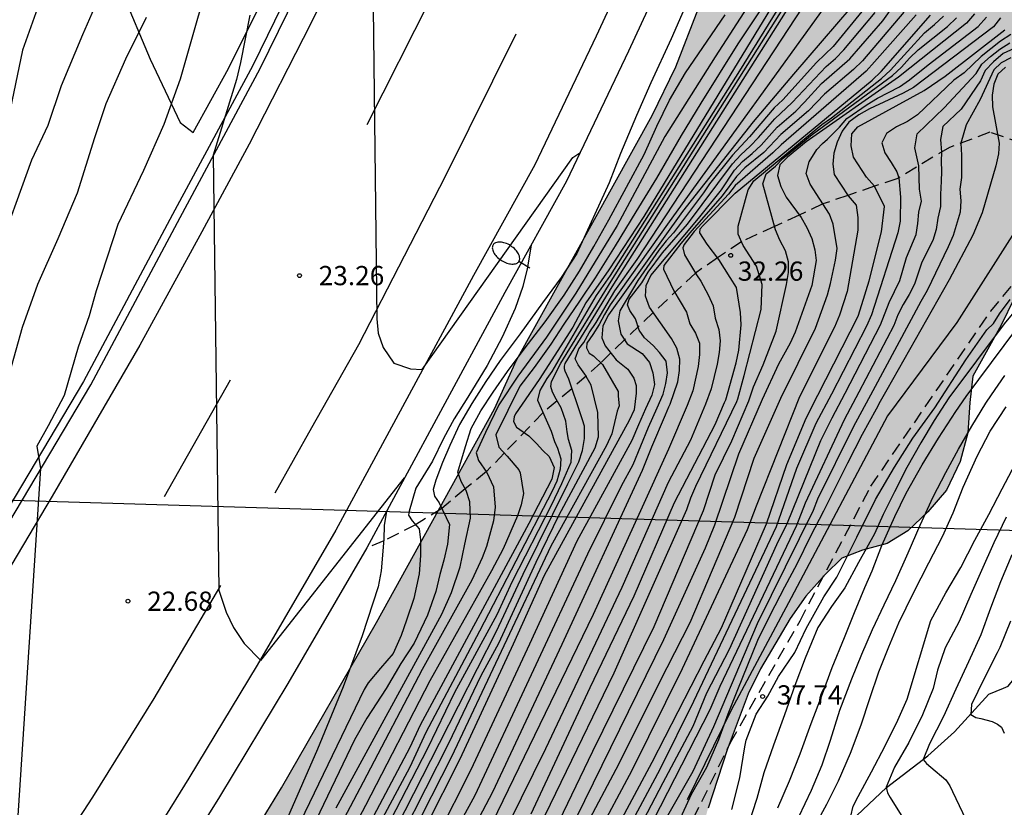
# Model space of a CAD drawing. Units: metres. Extents: x 583444 to 583795, y 4794539 to 4794790.
# Drawn here: x 583599 to 583638, y 4794587 to 4794618 of the extents above; entities that cross this region are included whole.
import ezdxf

# ---------------------------------------------------------------- set-up
doc = ezdxf.new("R2010")
doc.units = ezdxf.units.M
doc.linetypes.add('TRAZOS_NORMALES', pattern=[0.75, 0.5, -0.25])
for name, color, linetype in [('020104', 34, 'Continuous'), ('020109', 7, 'CABEZA_TALUD'), ('020204', 9, 'Continuous'), ('020308', 9, 'Continuous'), ('060102', 9, 'Continuous'), ('060113', 4, 'Continuous'), ('060119', 9, 'Continuous'), ('060128', 7, 'TRAZOS_NORMALES'), ('070101', 9, 'ALAMBRADA'), ('070104', 3, 'Continuous'), ('100106', 63, 'Continuous'), ('220104', 9, 'LINEA_ELECTRICA'), ('250202', 9, 'Continuous'), ('260101', 9, 'Continuous'), ('990504', 63, 'Continuous')]:
    doc.layers.add(name, color=color, linetype=linetype)
doc.layers.add('020105', color=24, linetype='Continuous', lineweight=30)
doc.styles.add('ARIAL', font='ARIAL.TTF', dxfattribs={"height": 1})
doc.styles.get("Standard").update_dxf_attribs({"font": 'txt.shx'})
doc.linetypes.add('ALAMBRADA', pattern='A,1,[203,DONOSTI.shx,S=0.1,R=0,X=0,Y=0],1', length=2)
doc.linetypes.add('CABEZA_TALUD', pattern='A,0.1,[204,DONOSTI.shx,S=0.15,R=0,X=0,Y=0],0,0.2', length=0.3)
doc.linetypes.add('LINEA_ELECTRICA', pattern='A,7.5,-0.3,["E",Standard,S=0.25,R=0,X=-0.1,Y=-0.1],-0.3', length=8.1)

# ---------------------------------------------------------------- blocks, each defined once
blk = doc.blocks.new('COTAPU')
blk.add_circle((0, 0), 0.075)
blk = doc.blocks.new('FAREDI')
blk.add_line((0, 0), (0.5, 0))
blk.add_lwpolyline([(0.5, 0, 0.159986), (0.538, -0.117, 0.106322), (0.675, -0.238, 0.071006), (0.858, -0.309, 0.057309), (1.099, -0.337, 0.057309), (1.339, -0.309, 0.071006), (1.522, -0.238, 0.106322), (1.659, -0.117, 0.159986), (1.697, 0, 0.159986), (1.659, 0.117, 0.106322), (1.522, 0.238, 0.071006), (1.339, 0.309, 0.057309), (1.099, 0.337, 0.057309), (0.858, 0.309, 0.071006), (0.675, 0.238, 0.106322), (0.538, 0.117, 0.159986)], format="xyb", close=True)

msp = doc.modelspace()

# ---------------------------------------------------------------- hatches: boundary and pattern name
at = {"layer": '990504'}
msp.add_hatch(color=256, dxfattribs=at).paths.add_polyline_path([(583663.66, 4794759.742), (583664.541, 4794760.027), (583664.839, 4794760.207), (583666.198, 4794760.478), (583668.11, 4794760.944), (583668.408, 4794760.974), (583669.275, 4794760.886), (583670.276, 4794760.947), (583671.65, 4794760.904), (583672.711, 4794760.965), (583673.637, 4794760.892), (583674.698, 4794760.714), (583675.61, 4794759.954), (583676.284, 4794759.088), (583676.853, 4794758.103), (583677.258, 4794757.013), (583677.513, 4794756.013), (583678.204, 4794753.668), (583678.805, 4794751.219), (583679.525, 4794748.636), (583680.365, 4794746.083), (583681.806, 4794741.259), (583682.527, 4794738.99), (583683.217, 4794737.064), (583684.206, 4794734.779), (583684.971, 4794732.764), (583685.6, 4794731.614), (583687.352, 4794728.913), (583688.609, 4794727.107), (583689.373, 4794726.152), (583690.6, 4794724.361), (583691.14, 4794723.197), (583691.8, 4794721.271), (583692.325, 4794719.002), (583692.672, 4794716.612), (583692.96, 4794714.178), (583692.976, 4794713.147), (583692.712, 4794709.77), (583692.462, 4794707.395), (583692.181, 4794704.989), (583691.811, 4794702.688), (583691.531, 4794700.432), (583690.611, 4794695.964), (583689.972, 4794693.617), (583688.216, 4794688.67), (583687.294, 4794686.235), (583685.985, 4794682.095), (583685.271, 4794680.062), (583684.393, 4794678.029), (583682.501, 4794674.008), (583681.488, 4794671.989), (583680.416, 4794669.986), (583677.913, 4794665.486), (583675.23, 4794661.27), (583674.127, 4794659.282), (583673.234, 4794657.129), (583672.461, 4794654.872), (583671.627, 4794652.66), (583669.811, 4794648.385), (583668.873, 4794646.038), (583667.723, 4794645.839), (583667.471, 4794644.569), (583666.817, 4794642.268), (583665.999, 4794639.667), (583663.797, 4794633.137), (583662.949, 4794630.835), (583661.862, 4794628.264), (583660.76, 4794625.917), (583657.693, 4794618.532), (583655.937, 4794614.123), (583654.984, 4794611.925), (583654.001, 4794609.997), (583652.704, 4794608.054), (583651.929, 4794607.246), (583651.048, 4794606.632), (583649.422, 4794605.196), (583648.661, 4794604.627), (583647.765, 4794604.192), (583646.555, 4794603.907), (583645.48, 4794603.98), (583644.314, 4794604.217), (583643.492, 4794604.5), (583642.64, 4794605.022), (583642.325, 4794606.067), (583642.353, 4794607.098), (583641.457, 4794607.679), (583640.724, 4794608.021), (583639.679, 4794608.035), (583638.678, 4794607.69), (583637.887, 4794606.987), (583637.381, 4794605.955), (583636.278, 4794603.967), (583636.16, 4794602.936), (583636.087, 4794601.755), (583635.79, 4794600.634), (583635.254, 4794599.528), (583634.523, 4794598.676), (583633.748, 4794597.942), (583632.942, 4794597.448), (583631.986, 4794597.178), (583631.18, 4794596.878), (583630.538, 4794596.25), (583629.778, 4794595.397), (583629.166, 4794594.515), (583628.004, 4794592.557), (583627.527, 4794591.585), (583626.709, 4794589.403), (583625.965, 4794587.131), (583625.4, 4794585.024), (583625.073, 4794584.023), (583624.403, 4794582.065), (583623.659, 4794580.107), (583621.678, 4794576.1), (583621.426, 4794574.979), (583620.801, 4794572.872), (583620.34, 4794571.915), (583619.609, 4794570.913), (583618.878, 4794570.001), (583617.327, 4794568.415), (583616.671, 4794567.802), (583613.179, 4794564.989), (583610.493, 4794562.924), (583608.658, 4794561.442), (583608.121, 4794560.874), (583607.226, 4794560.17), (583606.211, 4794559.526), (583605.504, 4794558.856), (583604.489, 4794558.108), (583602.505, 4794556.805), (583601.4, 4794556.295), (583599.744, 4794555.158), (583598.729, 4794554.618), (583597.192, 4794553.346), (583596.58, 4794552.673), (583595.417, 4794551.118), (583593.511, 4794549.281), (583592.123, 4794548.383), (583591.541, 4794548.084), (583590.54, 4794547.888), (583589.017, 4794547.438), (583588.001, 4794547.675), (583587.133, 4794548.182), (583585.503, 4794549.315), (583585.233, 4794550.3), (583585.097, 4794551.391), (583585.051, 4794552.391), (583585.273, 4794553.497), (583585.69, 4794554.453), (583586.286, 4794555.455), (583588.612, 4794558.431), (583589.253, 4794559.313), (583589.984, 4794560.091), (583595.293, 4794566.478), (583596.844, 4794568.153), (583598.156, 4794570.052), (583599.632, 4794572.221), (583601.227, 4794574.703), (583603.85, 4794579.008), (583606.622, 4794583.315), (583608.053, 4794585.811), (583609.349, 4794587.92), (583613.045, 4794594.364), (583617.649, 4794602.69), (583618.497, 4794604.589), (583623.787, 4794614.128), (583624.71, 4794616.026), (583625.603, 4794618.328), (583627.002, 4794622.14), (583627.642, 4794623.291), (583628.774, 4794625.698), (583629.802, 4794628.014), (583631.053, 4794630.48), (583633.213, 4794634.547), (583634.33, 4794637.043), (583636.533, 4794642.32), (583637.515, 4794645.13), (583638.274, 4794647.163), (583639.658, 4794651.228), (583640.327, 4794653.515), (583641.634, 4794658.61), (583642.778, 4794662.749), (583643.967, 4794667.248), (583644.932, 4794671.462), (583645.66, 4794674.062), (583646.538, 4794676.678), (583647.774, 4794679.219), (583649.085, 4794681.582), (583650.082, 4794683.987), (583650.365, 4794685.183), (583650.69, 4794687.484), (583650.679, 4794688.685), (583650.795, 4794690.896), (583651.222, 4794695.289), (583651.398, 4794697.619), (583651.753, 4794700.115), (583652.272, 4794702.64), (583652.926, 4794704.867), (583653.491, 4794707.049), (583653.786, 4794709.245), (583654.361, 4794714.429), (583654.672, 4794716.685), (583654.923, 4794719.195), (583655.143, 4794721.9), (583655.408, 4794724.469), (583655.496, 4794725.814), (583655.567, 4794728.473), (583655.415, 4794729.713), (583655.308, 4794731.924), (583654.914, 4794735.389), (583654.868, 4794736.435), (583654.999, 4794738.9), (583655.263, 4794742.291), (583655.767, 4794744.578), (583656.033, 4794746.879), (583656.106, 4794748.088), (583656.697, 4794752.361), (583657.009, 4794753.333), (583657.397, 4794754.005), (583657.993, 4794754.843)])

# ---------------------------------------------------------------- linework, layer by layer
at = {"layer": '020104', "flags": 128}
for points, elevation in [([(583609.087, 4794645.659), (583608.018, 4794642.124), (583607.272, 4794640.003), (583606.549, 4794637.377), (583605.694, 4794635.199), (583604.927, 4794632.964), (583604.19, 4794630.882), (583603.64, 4794629.31), (583603.241, 4794628.191), (583602.72, 4794626.819), (583602.306, 4794624.637), (583601.994, 4794623.474), (583601.434, 4794621.95), (583600.701, 4794620.168), (583599.903, 4794618.491), (583599.248, 4794616.675), (583598.703, 4794614.05)], 21), ([(583612.841, 4794624.934), (583613.054, 4794606.202), (583613.116, 4794605.64), (583613.304, 4794605.079), (583613.714, 4794604.474), (583614.368, 4794604.245), (583614.829, 4794604.224), (583620.69, 4794612.482), (583620.972, 4794612.666)], 23.5), ([(583631.391, 4794622.662), (583627.187, 4794615.859), (583622.144, 4794607.891), (583621.599, 4794607.107), (583619.874, 4794604.144), (583619.676, 4794603.877), (583619.414, 4794603.413), (583619.325, 4794603.032), (583619.854, 4794601.82), (583619.982, 4794601.419), (583620.097, 4794601.164), (583620.231, 4794600.745), (583620.196, 4794600.338), (583620.075, 4794599.871), (583619.893, 4794599.484), (583617.061, 4794594.027), (583614.967, 4794590.078), (583614.349, 4794588.732), (583611.307, 4794583.048), (583607.347, 4794576.713), (583604.902, 4794573.008), (583603.503, 4794570.985), (583601.105, 4794567.21), (583600.656, 4794566.394)], 26.5), ([(583630.025, 4794620.952), (583623.457, 4794610.187), (583622.102, 4794608.112), (583621.204, 4794606.819), (583620.689, 4794605.881), (583619.384, 4794603.83), (583618.467, 4794602.495), (583618.414, 4794602.376), (583618.378, 4794602.203), (583618.503, 4794601.975), (583618.983, 4794601.636), (583619.275, 4794601.335), (583619.532, 4794601.07), (583619.767, 4794600.828), (583619.968, 4794600.402), (583619.874, 4794599.951), (583618.981, 4794598.228), (583614.745, 4794590.369), (583614.345, 4794589.493), (583610.669, 4794582.537)], 26), ([(583614.074, 4794586.131), (583615.862, 4794589.664), (583617.124, 4794592.305), (583617.817, 4794593.564), (583619.261, 4794596.71), (583620.169, 4794598.555), (583621.571, 4794601.167), (583621.694, 4794601.599), (583621.673, 4794602.545), (583621.405, 4794603.613), (583621.158, 4794604.038), (583620.904, 4794604.404), (583620.788, 4794604.637), (583620.931, 4794605.035), (583621.128, 4794605.28), (583621.334, 4794605.66), (583621.603, 4794606.057), (583622.328, 4794607.291), (583623.196, 4794608.508), (583631.343, 4794620.934)], 28), ([(583612.772, 4794585.068), (583615.049, 4794589.472), (583616.096, 4794591.646), (583617.742, 4794594.671), (583618.341, 4794595.97), (583619.867, 4794598.931), (583620.263, 4794599.776), (583620.629, 4794600.613), (583620.654, 4794601.063), (583620.527, 4794601.491), (583620.473, 4794601.799), (583620.426, 4794602.206), (583620.242, 4794602.734), (583620.045, 4794603.073), (583619.908, 4794603.347), (583619.843, 4794603.556), (583619.861, 4794603.758), (583620.231, 4794604.474), (583622.186, 4794607.67), (583630.179, 4794620.343)], 27), ([(583615.024, 4794582.911), (583617.583, 4794587.765), (583620.279, 4794593.518), (583623.404, 4794600.297), (583623.773, 4794601.206), (583624.303, 4794602.462), (583624.441, 4794602.765), (583624.493, 4794602.878), (583624.784, 4794603.742), (583624.853, 4794604.181), (583624.864, 4794604.634), (583624.751, 4794605.054), (583624.536, 4794605.43), (583623.685, 4794606.653), (583623.531, 4794607.081), (583623.548, 4794607.493), (583623.74, 4794607.893), (583625.593, 4794610.104), (583626.483, 4794611.228), (583626.992, 4794611.994), (583627.313, 4794612.333), (583627.684, 4794612.642), (583628.029, 4794612.969), (583628.651, 4794613.665), (583629.38, 4794614.296), (583629.727, 4794614.639), (583630.386, 4794615.37), (583631.489, 4794616.338), (583632.778, 4794617.808), (583634.153, 4794619.769)], 30.5), ([(583602.318, 4794618.946), (583601.585, 4794617.273), (583600.756, 4794615.287), (583600.232, 4794613.733), (583599.603, 4794612.387), (583598.193, 4794608.532)], 21.5), ([(583631.056, 4794619.134), (583624.443, 4794609.979), (583622.151, 4794606.745), (583621.928, 4794606.374), (583621.723, 4794605.985), (583621.476, 4794605.589), (583621.241, 4794605.249), (583621.233, 4794605.074), (583621.329, 4794604.868), (583621.499, 4794604.752), (583621.853, 4794604.417), (583622.466, 4794603.366), (583622.466, 4794603.192), (583622.497, 4794602.81), (583622.426, 4794602.607), (583622.221, 4794601.712), (583622.008, 4794601.269), (583619.843, 4794597.337), (583615.968, 4794589.128), (583614.4, 4794586.04)], 28.5), ([(583625.218, 4794618.702), (583624.528, 4794617.117), (583623.729, 4794615.4), (583623.178, 4794614.128), (583622.558, 4794612.643), (583622.107, 4794611.497), (583620.853, 4794608.749), (583620.236, 4794607.812), (583619.515, 4794606.823), (583618.637, 4794605.615), (583617.864, 4794604.57), (583617.299, 4794603.755), (583616.76, 4794602.901), (583616.283, 4794602.086), (583615.897, 4794601.268), (583615.623, 4794600.606), (583615.359, 4794599.913), (583615.25, 4794599.552), (583615.307, 4794599.282), (583615.491, 4794599.034), (583615.884, 4794598.181), (583615.816, 4794597.423), (583615.668, 4794596.797), (583615.512, 4794596.237), (583615.36, 4794595.568), (583615.026, 4794594.656), (583614.509, 4794593.562), (583613.993, 4794592.771), (583613.427, 4794591.797), (583612.669, 4794590.636), (583612.188, 4794589.785), (583610.68, 4794586.652)], 24), ([(583631.534, 4794618.337), (583629.291, 4794615.737), (583627.716, 4794613.884), (583624.963, 4794610.378), (583622.087, 4794606.358), (583621.858, 4794605.933), (583621.82, 4794605.455), (583621.956, 4794605.146), (583622.379, 4794604.604), (583622.835, 4794604.235), (583623.074, 4794603.887), (583623.161, 4794603.605), (583623.161, 4794603.301), (583623.079, 4794602.658), (583622.885, 4794602.239), (583619.572, 4794596.202), (583618.371, 4794593.52), (583616.289, 4794589.044), (583614.951, 4794586.386), (583613.53, 4794583.785), (583612.264, 4794581.645), (583603.771, 4794568.172), (583603.516, 4794567.754), (583601.383, 4794563.236)], 29), ([(583628.061, 4794618.316), (583627.127, 4794616.913), (583625.689, 4794614.603), (583624.92, 4794613.34), (583623.961, 4794611.688), (583623.144, 4794610.373), (583622.345, 4794609.039), (583621.563, 4794607.793), (583620.951, 4794606.891), (583620.351, 4794605.998), (583619.835, 4794605.218), (583619.187, 4794604.303), (583618.635, 4794603.571), (583617.689, 4794601.675), (583617.816, 4794601.192), (583618.134, 4794600.845), (583618.588, 4794600.314), (583618.642, 4794600.192), (583618.767, 4794599.391), (583618.679, 4794598.953), (583618.54, 4794598.522), (583617.985, 4794597.239), (583617.52, 4794596.378), (583615.121, 4794592.088), (583612.617, 4794587.226), (583610.537, 4794583.281)], 25.5), ([(583632.071, 4794618.316), (583630.834, 4794616.819), (583630.19, 4794616.184), (583628.881, 4794614.735), (583628.54, 4794614.423), (583627.581, 4794613.287), (583626.913, 4794612.584), (583626.017, 4794611.457), (583625.788, 4794611.109), (583624.621, 4794609.555), (583624.335, 4794609.244), (583624.048, 4794608.878), (583623.228, 4794607.698), (583622.532, 4794606.518), (583622.465, 4794606.124), (583622.56, 4794605.599), (583622.807, 4794605.225), (583623.395, 4794604.847), (583623.678, 4794604.494), (583623.808, 4794604.09), (583623.88, 4794603.636), (583623.771, 4794603.23), (583623.532, 4794602.694), (583623.25, 4794602.065), (583622.992, 4794601.462), (583620.855, 4794597.528), (583619.005, 4794593.52), (583616.723, 4794588.622), (583615.413, 4794586.019)], 29.5), ([(583633.597, 4794618.149), (583631.978, 4794616.258), (583631.638, 4794615.917), (583630.505, 4794614.958), (583629.877, 4794614.304), (583628.795, 4794613.38), (583628.132, 4794612.686), (583627.404, 4794612.079), (583627.067, 4794611.753), (583626.514, 4794610.988), (583625.256, 4794609.553), (583624.9, 4794609.139), (583624.236, 4794608.284), (583624.233, 4794608.137), (583624.633, 4794607.286), (583625.129, 4794606.457), (583625.26, 4794606.002), (583625.471, 4794605.644), (583625.631, 4794605.253), (583625.625, 4794604.805), (583625.583, 4794604.348), (583625.373, 4794603.391), (583625.147, 4794602.821), (583624.429, 4794601.115), (583623.327, 4794598.718), (583621.486, 4794594.673), (583616.304, 4794583.981)], 31), ([(583604.068, 4794617.939), (583603.269, 4794616.323), (583602.493, 4794614.585), (583602.055, 4794613.252), (583601.379, 4794611.093), (583600.628, 4794609.324), (583599.839, 4794607.543), (583599.236, 4794605.866), (583598.747, 4794604.097)], 22), ([(583608.112, 4794618.035), (583607.745, 4794616.185), (583607.593, 4794615.527), (583606.679, 4794612.579), (583606.899, 4794595.624), (583607.187, 4794594.762), (583607.476, 4794594.175), (583607.886, 4794593.545), (583608.535, 4794592.884), (583614.14, 4794600.004)], 23), ([(583611.469, 4794587.143), (583615.591, 4794594.69), (583615.962, 4794595.528), (583616.305, 4794596.534), (583616.482, 4794597.418), (583616.702, 4794598.437), (583616.684, 4794599.064), (583616.535, 4794599.503), (583616.348, 4794599.856), (583616.217, 4794600.23), (583616.507, 4794601.223), (583616.736, 4794601.927), (583617.11, 4794602.611), (583617.588, 4794603.348), (583618.148, 4794604.145), (583618.834, 4794605.069), (583619.612, 4794606.08), (583620.36, 4794607.117), (583620.95, 4794608.058), (583621.519, 4794609.017), (583622.097, 4794610.054), (583623.481, 4794612.611), (583623.963, 4794613.713), (583624.462, 4794614.72), (583625.092, 4794615.783), (583625.935, 4794617.025), (583626.63, 4794618.053)], 24.5), ([(583634.075, 4794618.052), (583632.454, 4794616.217), (583632.128, 4794615.851), (583628.813, 4794612.984), (583628.488, 4794612.664), (583627.02, 4794611.402), (583626.764, 4794611.063), (583625.427, 4794609.602), (583625.028, 4794609.091), (583624.979, 4794608.964), (583625.05, 4794608.695), (583625.516, 4794607.913), (583625.684, 4794607.67), (583625.974, 4794607.139), (583626.164, 4794606.711), (583626.245, 4794606.225), (583626.39, 4794605.783), (583626.44, 4794605.343), (583626.398, 4794604.884), (583626.323, 4794604.427), (583626.089, 4794603.474), (583625.865, 4794602.877), (583625.28, 4794601.468), (583624.406, 4794599.82), (583622.611, 4794595.726), (583619.625, 4794589.439), (583616.778, 4794583.652)], 31.5), ([(583619.073, 4794586.902), (583621.373, 4794591.834), (583623.091, 4794595.407), (583624.659, 4794599.046), (583626.243, 4794602.078), (583626.61, 4794602.935), (583626.658, 4794603.048), (583627.062, 4794604.49), (583627.16, 4794604.977), (583627.26, 4794605.96), (583627.231, 4794606.449), (583627.068, 4794607.421), (583626.83, 4794607.805), (583626.388, 4794608.516), (583625.927, 4794609.105), (583625.644, 4794609.551), (583625.656, 4794609.707), (583625.779, 4794609.834), (583627.023, 4794611.1), (583632.357, 4794615.504), (583632.705, 4794615.843), (583634.63, 4794618.038)], 32), ([(583619.352, 4794584.942), (583621.47, 4794589.356), (583623.871, 4794594.214), (583625.788, 4794598.727), (583626.245, 4794600.125), (583626.892, 4794601.444), (583627.549, 4794603.009), (583627.731, 4794603.552), (583628.114, 4794604.408), (583628.622, 4794605.721), (583629.021, 4794607.541), (583629.096, 4794608), (583629.099, 4794608.422), (583628.984, 4794608.849), (583628.755, 4794609.272), (583628.588, 4794609.665), (583628.097, 4794611.462), (583628.235, 4794611.848), (583628.591, 4794612.144), (583628.876, 4794612.446), (583630.027, 4794613.38), (583633.158, 4794615.684), (583633.502, 4794616.009), (583633.817, 4794616.357), (583634.155, 4794616.681), (583635.3, 4794617.594), (583635.644, 4794617.934)], 33), ([(583636.343, 4794618.083), (583636.038, 4794617.728), (583633.391, 4794615.624), (583629.793, 4794613.099), (583629.057, 4794612.504), (583628.758, 4794612.197), (583628.671, 4794611.792), (583628.8, 4794611.355), (583629.012, 4794610.947), (583629.588, 4794610.149), (583629.819, 4794609.757), (583630.008, 4794609.332), (583630.123, 4794608.894), (583630.172, 4794608.467), (583630.014, 4794607.504), (583629.359, 4794605.685), (583629.158, 4794605.256), (583628.704, 4794604.434), (583628.079, 4794603.051), (583627.156, 4794600.931), (583626.221, 4794598.153), (583625.853, 4794597.265), (583624.233, 4794593.684), (583621.829, 4794588.785), (583619.445, 4794583.944)], 33.5), ([(583621.253, 4794586.512), (583622.39, 4794588.651), (583624.375, 4794592.617), (583625.266, 4794594.365), (583627.014, 4794598.473), (583627.764, 4794600.775), (583628.806, 4794603.108), (583630.149, 4794605.835), (583630.618, 4794607.14), (583630.742, 4794607.578), (583630.933, 4794608.49), (583630.999, 4794608.942), (583630.834, 4794609.888), (583630.696, 4794610.283), (583629.939, 4794611.444), (583629.784, 4794611.859), (583629.903, 4794612.313), (583630.204, 4794612.8), (583630.419, 4794613.03), (583630.618, 4794613.198), (583631.083, 4794613.672), (583631.375, 4794614.002), (583632.161, 4794614.559), (583632.573, 4794614.8), (583633.428, 4794615.239), (583633.82, 4794615.512), (583634.541, 4794616.104), (583636.486, 4794617.59), (583636.812, 4794617.951)], 34), ([(583637.363, 4794617.937), (583637.09, 4794617.582), (583633.971, 4794615.211), (583633.567, 4794614.993), (583632.254, 4794614.381), (583631.836, 4794614.148), (583631.448, 4794613.871), (583631.184, 4794613.52), (583631, 4794613.091), (583630.865, 4794612.661), (583630.832, 4794612.233), (583630.879, 4794611.822), (583631.422, 4794610.988), (583631.74, 4794610.625), (583631.8, 4794610.153), (583631.797, 4794609.654), (583631.388, 4794607.264), (583631.081, 4794606.341), (583630.893, 4794605.88), (583629.522, 4794603.164), (583627.84, 4794598.903), (583627.485, 4794597.978), (583624.959, 4794592.558), (583622.99, 4794588.599), (583621.604, 4794585.997)], 34.5), ([(583637.769, 4794617.283), (583637.359, 4794617.02), (583636.602, 4794616.418), (583635.938, 4794615.788), (583635.548, 4794615.497), (583634.131, 4794614.155), (583633.735, 4794613.892), (583633.309, 4794613.682), (583632.916, 4794613.419), (583632.741, 4794613.057), (583632.852, 4794612.669), (583633.094, 4794612.292), (583633.317, 4794611.924), (583633.395, 4794611.698), (583633.46, 4794610.946), (583633.448, 4794610.009), (583633.363, 4794609.555), (583632.336, 4794606.361), (583632.143, 4794605.917), (583630.772, 4794603.262), (583630.167, 4794602.122), (583629.408, 4794600.364), (583628.614, 4794598.09), (583625.395, 4794591.288), (583624.086, 4794588.635), (583622.435, 4794585.562)], 35.5), ([(583622.837, 4794585.494), (583624.213, 4794588.128), (583625.39, 4794590.319), (583625.919, 4794591.618), (583626.802, 4794593.33), (583628.642, 4794597.398), (583629.062, 4794598.254), (583630.361, 4794601.464), (583630.798, 4794602.345), (583631.305, 4794603.304), (583632.683, 4794605.971), (583633.018, 4794606.836), (583633.439, 4794607.691), (583633.7, 4794608.592), (583634.079, 4794609.481), (583634.143, 4794609.92), (583634.179, 4794610.362), (583634.277, 4794610.791), (583634.208, 4794611.248), (583634.175, 4794612.166), (583634.021, 4794612.87), (583634.118, 4794613.41), (583635.168, 4794614.422), (583636.418, 4794615.758), (583636.639, 4794616.119), (583636.97, 4794616.426), (583637.338, 4794616.711), (583637.727, 4794616.963)], 36), ([(583637.893, 4794616.734), (583637.459, 4794616.535), (583637.084, 4794616.221), (583636.758, 4794615.883), (583636.581, 4794615.471), (583635.827, 4794614.369), (583635.119, 4794613.698), (583635.019, 4794613.185), (583635.067, 4794612.7), (583635.051, 4794612.348), (583635.061, 4794611.944), (583635.051, 4794611.559), (583635.017, 4794611.04), (583635.026, 4794610.576), (583634.912, 4794610.125), (583634.851, 4794609.678), (583634.721, 4794609.247), (583634.293, 4794608.409), (583634.003, 4794607.545), (583633.8, 4794607.145), (583633.564, 4794606.756), (583633.363, 4794606.353), (583633.199, 4794605.935), (583631.841, 4794603.346), (583631.265, 4794602.265), (583629.748, 4794599.021), (583629.41, 4794598.145), (583626.424, 4794591.865), (583626.031, 4794590.956), (583623.556, 4794586.117)], 36.5), ([(583637.767, 4794616.377), (583637.389, 4794616.178), (583637.095, 4794615.9), (583636.569, 4794614.754), (583636.018, 4794613.767), (583635.817, 4794613.049), (583635.839, 4794612.574), (583635.844, 4794611.709), (583635.781, 4794611.252), (583635.815, 4794610.803), (583635.794, 4794610.352), (583635.512, 4794609.442), (583635.326, 4794609.006), (583634.504, 4794607.308), (583634.252, 4794606.877), (583632.38, 4794603.389), (583631.62, 4794601.976), (583630.235, 4794599.167), (583630.06, 4794598.725), (583627.882, 4794594.311), (583626.174, 4794590.299), (583625.371, 4794588.563), (583624.174, 4794586.469)], 37), ([(583619.066, 4794609.072), (583618.915, 4794608.152), (583618.747, 4794607.459), (583618.452, 4794606.601), (583617.94, 4794605.486), (583617.354, 4794604.384), (583616.598, 4794603.147), (583616.073, 4794602.306), (583615.652, 4794601.535), (583615.231, 4794600.651), (583614.575, 4794599.596), (583614.324, 4794598.698), (583614.288, 4794598.554), (583614.438, 4794598.324), (583614.703, 4794598.021), (583614.755, 4794597.585), (583614.755, 4794596.975), (583614.701, 4794596.256), (583614.499, 4794595.303), (583614.215, 4794594.452), (583614.012, 4794593.864), (583613.688, 4794593.155), (583613.203, 4794592.589), (583612.716, 4794592.011), (583612.565, 4794591.747), (583609.369, 4794585.127)], 23.5), ([(583638.327, 4794606.987), (583637.507, 4794606.001), (583635.343, 4794603.124), (583634.775, 4794602.237), (583634.25, 4794601.37), (583633.714, 4794600.404), (583633.231, 4794599.459), (583632.789, 4794598.572), (583632.453, 4794597.823), (583631.823, 4794596.699), (583631.297, 4794595.714), (583630.772, 4794594.985), (583630.241, 4794594.174), (583629.745, 4794592.968), (583629.349, 4794591.909), (583628.949, 4794590.771), (583628.51, 4794589.587), (583628.135, 4794588.511), (583627.869, 4794587.511), (583627.515, 4794586.426)], 38.5), ([(583628.689, 4794587.146), (583629.135, 4794588.192), (583629.556, 4794589.247), (583629.985, 4794590.432), (583630.423, 4794591.586), (583630.802, 4794592.612), (583631.278, 4794593.784), (583631.67, 4794594.755), (583632.079, 4794595.73), (583632.354, 4794596.379), (583632.733, 4794597.363), (583633.246, 4794598.502), (583633.688, 4794599.41), (583634.306, 4794600.507), (583634.94, 4794601.554), (583635.621, 4794602.585), (583636.021, 4794603.177), (583638.98, 4794607.154)], 39), ([(583626.889, 4794587.081), (583627.198, 4794588.312), (583627.393, 4794589.513), (583627.455, 4794589.772), (583627.834, 4794590.798), (583628.292, 4794591.497), (583628.712, 4794592.264), (583629.343, 4794593.191), (583629.784, 4794594.137), (583630.477, 4794595.359), (583630.982, 4794596.128), (583631.76, 4794597.685), (583632.495, 4794599.163), (583633.231, 4794600.424), (583633.945, 4794601.547), (583634.807, 4794602.73), (583636.005, 4794604.602), (583636.825, 4794605.765), (583637.088, 4794606.021), (583637.319, 4794606.396), (583637.739, 4794606.947)], 38), ([(583629.497, 4794586.794), (583629.997, 4794587.836), (583630.406, 4794588.812), (583630.735, 4794589.779), (583631.101, 4794590.954), (583631.572, 4794592.172), (583631.956, 4794593.126), (583632.377, 4794594.089), (583632.827, 4794595.056), (583633.282, 4794595.998), (583633.767, 4794597.074), (583634.225, 4794598.159), (583634.738, 4794599.264), (583635.227, 4794600.214), (583635.723, 4794601.115), (583636.249, 4794602.019), (583636.783, 4794602.907), (583637.007, 4794603.237), (583637.532, 4794603.996)], 39.5), ([(583631.432, 4794586.425), (583631.623, 4794587.2), (583631.811, 4794587.585), (583632.328, 4794588.539), (583632.867, 4794589.556), (583633.355, 4794590.556), (583633.722, 4794591.377), (583634.65, 4794594.445), (583635.23, 4794595.517), (583635.81, 4794596.514), (583636.357, 4794597.573), (583636.903, 4794598.569), (583637.425, 4794599.57), (583637.938, 4794600.558)], 40.5), ([(583613.439, 4794598.701), (583613.341, 4794598.143), (583613.335, 4794597.612), (583613.226, 4794596.38), (583613.116, 4794595.76), (583612.492, 4794593.841), (583611.749, 4794591.855), (583611.57, 4794591.421), (583610.749, 4794589.433), (583609.087, 4794585.616), (583607.757, 4794582.36), (583606.307, 4794579.414), (583603.651, 4794574.586), (583601.111, 4794570.694), (583598.733, 4794567.075)], 23), ([(583637.584, 4794598.467), (583637.104, 4794597.475), (583636.625, 4794596.395), (583636.204, 4794595.453), (583635.749, 4794594.402), (583635.203, 4794593.372), (583634.903, 4794592.505), (583634.74, 4794591.794), (583634.324, 4794590.772), (583633.79, 4794589.692), (583633.23, 4794588.722), (583632.901, 4794587.943), (583632.96, 4794587.73), (583633.061, 4794587.538), (583633.614, 4794586.651)], 41), ([(583637.808, 4794597.003), (583637.354, 4794595.952), (583636.97, 4794594.918), (583636.591, 4794593.88), (583636.107, 4794592.833), (583635.615, 4794591.766), (583635.14, 4794590.707), (583634.589, 4794589.635), (583634.343, 4794589.028), (583634.477, 4794588.873), (583634.645, 4794588.727), (583635.235, 4794588.23), (583635.386, 4794588.004), (583635.495, 4794587.778), (583636.007, 4794586.683), (583636.422, 4794586.074), (583637.047, 4794585.276), (583637.286, 4794584.862), (583637.919, 4794583.85)], 41.5), ([(583637.754, 4794594.421), (583637.333, 4794593.387), (583637.232, 4794593.178), (583636.719, 4794592.182), (583636.231, 4794591.164), (583636.203, 4794590.775), (583636.395, 4794590.658), (583636.6, 4794590.629), (583637.036, 4794590.509), (583637.237, 4794590.408), (583637.396, 4794590.283), (583637.509, 4794590.057)], 42)]:
    msp.add_lwpolyline(points, dxfattribs=dict(at, elevation=elevation))
at = {"layer": '020105', "flags": 128}
for points, elevation in [([(583608.557, 4794626.552), (583605.919, 4794617.358), (583605.391, 4794615.547), (583604.758, 4794613.77), (583603.968, 4794611.975), (583602.97, 4794609.876), (583602.116, 4794607.289), (583601.852, 4794606.318), (583601.414, 4794605.094), (583600.877, 4794603.217), (583600.247, 4794602.028), (583599.813, 4794601.235), (583599.949, 4794600.364), (583598.799, 4794582.658)], 22.5), ([(583601.351, 4794565.93), (583602.204, 4794567.679), (583603.756, 4794570.168), (583604.852, 4794571.751), (583610.283, 4794580.124), (583612.072, 4794583.112), (583613.498, 4794585.735), (583615.496, 4794589.655), (583617.724, 4794594.03), (583618.76, 4794596.254), (583620.496, 4794599.772), (583620.931, 4794600.63), (583621.075, 4794601.072), (583621.153, 4794601.531), (583621.156, 4794602.021), (583621.071, 4794602.262), (583620.99, 4794602.494), (583620.534, 4794603.847), (583620.403, 4794604.157), (583620.367, 4794604.253), (583620.367, 4794604.354), (583620.391, 4794604.455), (583622.228, 4794607.45), (583632.125, 4794623.125)], 27.5), ([(583627.64, 4794618.582), (583626.237, 4794616.417), (583624.283, 4794613.305), (583622.425, 4794609.838), (583620.809, 4794607.197), (583619.667, 4794605.48), (583618.55, 4794603.968), (583617.807, 4794602.844), (583617.287, 4794601.772), (583616.931, 4794600.972), (583617.023, 4794600.676), (583617.35, 4794600.215), (583617.603, 4794599.658), (583617.674, 4794598.857), (583617.608, 4794598.329), (583617.334, 4794597.324), (583617.163, 4794596.881), (583616.76, 4794596.016), (583614.83, 4794592.539), (583612.531, 4794588.145), (583608.396, 4794580.311)], 25), ([(583614.522, 4794583.306), (583616.893, 4794587.637), (583621.279, 4794597.041), (583622.591, 4794599.685), (583623.05, 4794600.526), (583623.644, 4794601.973), (583623.98, 4794602.729), (583624.209, 4794603.261), (583624.318, 4794603.683), (583624.382, 4794604.093), (583624.334, 4794604.545), (583624.078, 4794604.884), (583623.832, 4794605.154), (583623.488, 4794605.462), (583623.276, 4794605.758), (583623.137, 4794606.206), (583622.91, 4794606.521), (583622.831, 4794606.744), (583622.886, 4794606.966), (583623.384, 4794607.601), (583623.634, 4794608.014), (583624.188, 4794608.769), (583625.163, 4794609.887), (583626.92, 4794612.246), (583627.246, 4794612.597), (583627.601, 4794612.924), (583627.933, 4794613.271), (583628.563, 4794613.995), (583629.238, 4794614.632), (583630.571, 4794616.035), (583630.926, 4794616.346), (583631.258, 4794616.682), (583632.476, 4794618.144)], 30), ([(583618.181, 4794583.881), (583622.305, 4794592.403), (583625.14, 4794598.764), (583625.296, 4794599.228), (583625.484, 4794599.679), (583627.085, 4794602.973), (583627.127, 4794603.077), (583627.372, 4794603.989), (583628.038, 4794606.563), (583628.076, 4794607.541), (583627.852, 4794608.256), (583627.333, 4794609.052), (583627.135, 4794609.506), (583627.135, 4794609.806), (583627.529, 4794611.229), (583627.747, 4794611.572), (583630.396, 4794613.771), (583630.772, 4794614.031), (583632.719, 4794615.569), (583633.078, 4794615.896), (583634.404, 4794617.347), (583634.786, 4794617.668), (583635.133, 4794618.001)], 32.5), ([(583621.935, 4794585.452), (583623.788, 4794588.918), (583625.818, 4794592.864), (583626.494, 4794594.16), (583628.247, 4794598.216), (583629.033, 4794600.527), (583629.785, 4794602.329), (583630.236, 4794603.22), (583631.812, 4794606.303), (583631.956, 4794606.761), (583632.243, 4794607.677), (583632.717, 4794609.587), (583632.838, 4794610.58), (583632.447, 4794611.376), (583632.144, 4794611.722), (583631.632, 4794612.5), (583631.546, 4794612.941), (583631.569, 4794613.415), (583631.797, 4794613.688), (583634.387, 4794615.096), (583635.2, 4794615.655), (583637.53, 4794617.457)], 35), ([(583637.551, 4794616.008), (583637.259, 4794615.732), (583637.095, 4794615.346), (583637.03, 4794614.911), (583637.047, 4794614.456), (583637.302, 4794613.049), (583637.276, 4794612.633), (583637.184, 4794612.166), (583636.65, 4794610.328), (583636.282, 4794609.462), (583635.357, 4794607.725), (583632.928, 4794603.432), (583632.668, 4794602.972), (583632.509, 4794602.68), (583631.975, 4794601.688), (583631.395, 4794600.574), (583630.945, 4794599.67), (583630.461, 4794598.698), (583629.956, 4794597.723), (583629.418, 4794596.643), (583628.942, 4794595.742), (583628.383, 4794594.658), (583627.891, 4794593.666), (583627.495, 4794592.695), (583627.111, 4794591.741), (583626.74, 4794590.791), (583626.369, 4794589.794), (583625.902, 4794588.71), (583625.302, 4794587.655), (583624.809, 4794586.583)], 37.5), ([(583630.047, 4794586.281), (583630.59, 4794587.286), (583631.044, 4794588.194), (583631.516, 4794589.27), (583631.937, 4794590.379), (583632.266, 4794591.396), (583632.615, 4794592.446), (583633.007, 4794593.418), (583633.403, 4794594.347), (583633.967, 4794595.519), (583634.567, 4794596.688), (583635.097, 4794597.717), (583635.518, 4794598.634), (583635.906, 4794599.635), (583636.453, 4794600.849), (583636.962, 4794601.825), (583637.576, 4794602.771)], 40)]:
    msp.add_lwpolyline(points, dxfattribs=dict(at, elevation=elevation))
at = {"layer": '020109'}
msp.add_polyline3d([(583622.597, 4794577.541, 37.727), (583623.209, 4794578.164, 37.761), (583625.237, 4794580.33, 38.36), (583627.705, 4794582.648, 39.118), (583629.525, 4794584.958, 39.899), (583631.309, 4794586.414, 40.443), (583632.923, 4794587.931, 40.987), (583634.524, 4794589.171, 41.486), (583635.561, 4794590.097, 41.829), (583636.91, 4794591.571, 42.219), (583637.476, 4794591.804, 42.296), (583637.658, 4794591.88, 42.315), (583637.928, 4794592.226, 42.432), (583638.053, 4794592.761, 42.543), (583638.888, 4794593.888, 42.739), (583640.501, 4794595.67, 43.144), (583642.328, 4794597.659, 43.547), (583644.394, 4794599.649, 43.942), (583645.832, 4794601.274, 44.086), (583646.641, 4794602.344, 44.081), (583647.162, 4794602.973, 44.048), (583647.74, 4794603.496, 44.048), (583648.18, 4794603.824, 44.034)], dxfattribs=at)
at = {"layer": '060102'}
for points in [[(583598.717, 4794598.244, 22.382), (583601.909, 4794603.623, 22.639), (583605.389, 4794610.143, 22.916), (583608.513, 4794615.959, 23.095), (583611.353, 4794621.767, 23.383), (583615.397, 4794629.94, 23.699), (583617.752, 4794635.399, 23.917), (583619.978, 4794641.148, 24.13), (583622.042, 4794646.623, 24.3), (583623.977, 4794652.232, 24.46), (583626.186, 4794658.216, 24.72), (583627.63, 4794662.598, 24.874), (583628.709, 4794666.508, 25.058), (583629.974, 4794670.929, 25.254), (583631.302, 4794675.885, 25.377)], [(583642.392, 4794674.778, 25.995), (583641.272, 4794670.729, 25.875), (583639.953, 4794665.531, 25.682), (583638.511, 4794660.696, 25.531), (583636.336, 4794653.749, 25.218), (583633.853, 4794646.509, 24.985), (583631.667, 4794640.476, 24.706), (583629.748, 4794635.875, 24.65), (583627.868, 4794631.397, 24.482), (583625.884, 4794626.708, 24.303), (583623.988, 4794622.375, 24.135), (583621.6, 4794617.223, 23.914), (583619.211, 4794612.201, 23.786), (583616.822, 4794607.892, 23.635), (583614.053, 4794602.773, 23.464), (583611.461, 4794597.961, 23.193), (583608.393, 4794592.696, 22.992), (583605.737, 4794588.297, 22.852), (583603.573, 4794584.813, 22.684), (583600.972, 4794581.021, 22.581), (583598.177, 4794576.704, 22.309)]]:
    msp.add_polyline3d(points, dxfattribs=at)
at = {"layer": '060113'}
msp.add_polyline3d([(583643.734, 4794674.417, 25.777), (583642.616, 4794670.373, 25.657), (583641.293, 4794665.161, 25.464), (583639.84, 4794660.29, 25.313), (583637.657, 4794653.316, 25), (583635.164, 4794646.047, 24.767), (583632.963, 4794639.971, 24.488), (583631.03, 4794635.338, 24.432), (583629.149, 4794630.857, 24.264), (583627.161, 4794626.158, 24.085), (583625.255, 4794621.804, 23.917), (583622.858, 4794616.632, 23.696), (583620.448, 4794611.565, 23.568), (583618.041, 4794607.224, 23.417), (583615.276, 4794602.113, 23.246), (583612.674, 4794597.281, 22.975), (583609.588, 4794591.987, 22.774), (583606.922, 4794587.571, 22.634), (583604.737, 4794584.053, 22.466), (583602.129, 4794580.25, 22.363), (583599.327, 4794575.923, 22.091), (583599.127, 4794575.641, 22.078)], dxfattribs=at)
at = {"layer": '060119'}
msp.add_polyline3d([(583630.989, 4794675.945, 25.919), (583629.661, 4794670.991, 25.796), (583628.397, 4794666.571, 25.6), (583627.319, 4794662.667, 25.416), (583625.879, 4794658.297, 25.262), (583623.671, 4794652.315, 25.002), (583621.736, 4794646.707, 24.842), (583619.674, 4794641.237, 24.672), (583617.451, 4794635.495, 24.459), (583615.101, 4794630.048, 24.241), (583611.06, 4794621.881, 23.925), (583608.222, 4794616.078, 23.637), (583605.101, 4794610.267, 23.458), (583601.624, 4794603.752, 23.181), (583598.436, 4794598.38, 22.924)], dxfattribs=at)
at = {"layer": '060128'}
for points in [[(583638.192, 4794613.046, 37.663), (583636.941, 4794613.47, 36.761), (583635.371, 4794612.882, 35.598), (583633.323, 4794611.655, 34.504), (583632.451, 4794611.368, 34.999), (583631.407, 4794611.012, 34.499), (583630.44, 4794610.676, 33.999), (583629.52, 4794610.244, 33.499), (583628.55, 4794609.804, 32.999), (583627.268, 4794609.202, 32.499), (583626.337, 4794608.581, 31.999), (583625.473, 4794607.985, 31.499), (583623.831, 4794606.443, 30.499), (583622.706, 4794605.377, 29.499), (583621.782, 4794604.484, 28.499), (583620.659, 4794603.477, 27.499), (583619.537, 4794602.547, 26.499), (583618.025, 4794600.964, 25.499), (583617.326, 4794600.248, 24.999), (583616.499, 4794599.571, 24.499), (583615.594, 4794598.811, 23.999), (583614.569, 4794598.174, 23.499), (583613.329, 4794597.545, 22.999), (583612.674, 4794597.281, 22.975)], [(583622.158, 4794569.106, 36.508), (583621.781, 4794571.874, 37.072), (583621.857, 4794574.908, 37.455), (583622.145, 4794578.102, 37.663), (583623.364, 4794581.831, 37.434), (583625.062, 4794586.038, 37.639), (583626.84, 4794589.688, 37.748), (583629.548, 4794594.428, 37.727), (583632.308, 4794599.676, 37.738), (583636.978, 4794606.496, 38.065), (583639.714, 4794609.801, 38.049)]]:
    msp.add_polyline3d(points, dxfattribs=at)
at = {"layer": '070101'}
msp.add_polyline3d([(583639.038, 4794611.351, 38.104), (583635.663, 4794606.051, 38.058), (583632.958, 4794602.413, 38.077), (583629.208, 4794595.32, 37.831), (583626.862, 4794590.948, 37.721), (583625.144, 4794587.449, 37.628)], dxfattribs=at)
at = {"layer": '070104'}
msp.add_polyline3d([(583603.127, 4794618.954, 21.672), (583604.221, 4794616.317, 22.133), (583605.398, 4794613.85, 22.671), (583605.895, 4794613.463, 22.831), (583607.276, 4794615.958, 22.979), (583609.919, 4794621.276, 23.226)], dxfattribs=at)
at = {"layer": '100106', "elevation": 35.048, "flags": 128}
for points in [[(583598.156, 4794570.052), (583599.632, 4794572.221), (583601.227, 4794574.703), (583603.85, 4794579.008), (583606.622, 4794583.315), (583608.053, 4794585.811), (583609.349, 4794587.92), (583613.045, 4794594.364), (583617.649, 4794602.69), (583618.497, 4794604.589), (583623.787, 4794614.128), (583624.71, 4794616.026), (583625.603, 4794618.328)], [(583637.887, 4794606.987), (583637.381, 4794605.955), (583636.278, 4794603.967), (583636.16, 4794602.936), (583636.087, 4794601.755), (583635.79, 4794600.634), (583635.254, 4794599.528), (583634.523, 4794598.676), (583633.748, 4794597.942), (583632.942, 4794597.448), (583631.986, 4794597.178), (583631.18, 4794596.878), (583630.538, 4794596.25), (583629.778, 4794595.397), (583629.166, 4794594.515), (583628.004, 4794592.557), (583627.527, 4794591.585), (583626.709, 4794589.403), (583625.965, 4794587.131)]]:
    msp.add_lwpolyline(points, dxfattribs=at)
at = {"layer": '220104'}
msp.add_polyline3d([(583682.143, 4794596.608, 53.854), (583563.489, 4794600.182, 17.296)], dxfattribs=at)
at = {"layer": '260101'}
for points in [[(583632.554, 4794677.427, 25.533), (583631.226, 4794672.415, 25.31), (583629.656, 4794666.779, 25.122), (583628.174, 4794661.832, 24.924), (583626.643, 4794657.03, 24.708), (583625.345, 4794653.07, 24.605), (583623.701, 4794648.3, 24.465), (583622.153, 4794644, 24.322), (583620.322, 4794639.505, 24.146), (583618.476, 4794634.93, 23.973), (583616.91, 4794631.374, 23.777), (583614.998, 4794627.081, 23.581), (583612.828, 4794622.497, 23.47), (583610.487, 4794617.71, 23.305), (583608.082, 4794613.012, 23.07), (583606.234, 4794609.585, 22.975), (583603.82, 4794605.179, 22.765), (583600.404, 4794599.29, 22.541), (583597.662, 4794594.686, 22.377)], [(583615.149, 4794618.683, 23.623), (583612.663, 4794613.758, 23.486)], [(583609.1, 4794599.414, 23.168), (583610.529, 4794601.965, 23.303), (583612.362, 4794605.197, 23.42), (583614.138, 4794608.656, 23.579), (583615.752, 4794611.79, 23.728), (583618.488, 4794617.307, 23.887)], [(583607.343, 4794603.811, 23.081), (583604.768, 4794599.258, 22.852)], [(583596.236, 4794578.772, 22.254), (583599.055, 4794583.048, 22.497), (583601.987, 4794587.561, 22.679), (583604.377, 4794591.401, 22.847), (583606.985, 4794595.809, 23.015)]]:
    msp.add_polyline3d(points, dxfattribs=at)

# ---------------------------------------------------------------- block references
at = {"layer": '020204', "rotation": 359.9987685839998}
for p in [(583626.848, 4794608.673, 32.262), (583610.043, 4794607.885, 23.256), (583603.36, 4794595.194, 22.678), (583628.091, 4794591.478, 37.741)]:
    msp.add_blockref('COTAPU', p, dxfattribs=at)
at = {"layer": '250202', "rotation": 147.2154685899675}
msp.add_blockref('FAREDI', (583619.016, 4794608.168, 23.273), dxfattribs=at)

# ---------------------------------------------------------------- texts
at = {"layer": '020308', "style": 'ARIAL'}
for s, p in [('23.26', (583610.793, 4794607.51, 23.255)), ('32.26', (583627.123, 4794607.684, 32.261)), ('22.68', (583604.11, 4794594.819, 22.677)), ('37.74', (583628.649, 4794591.167, 37.74))]:
    msp.add_text(s, height=0.75, rotation=359.9988, dxfattribs=at).set_placement(p)

doc.saveas('drawing.dxf')
